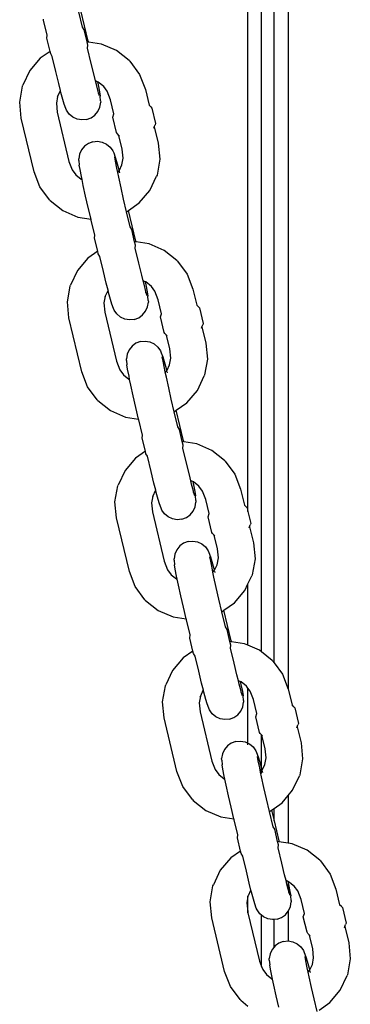
# Model space of a CAD drawing. Units: inches. Extents: x 53 to 640, y -151 to 128.
# Drawn here: x 65 to 68, y 52 to 61 of the extents above; entities that cross this region are included whole.
import ezdxf

# ---------------------------------------------------------------- set-up
doc = ezdxf.new("R2010")
doc.units = ezdxf.units.IN
doc.header["$MEASUREMENT"] = 0
doc.layers.add('Edges', color=7, linetype='Continuous')

# ---------------------------------------------------------------- blocks, each defined once
blk = doc.blocks.new('Crane Truck pl')
at = {"layer": 'Edges'}
for p, q in [((-129.2834, -20.2908), (-129.2834, -4.1014)), ((-129.1443, -4.1014), (-129.1447, -20.5484)), ((-129.4038, -20.1865), (-129.4038, -4.6935)), ((-129.5364, -18.8191), (-129.5364, -5.2057)), ((-131.1451, -14.0998), (-131.1801, -13.9525)), ((-131.0899, -14.2373), (-131.161, -13.9384)), ((-131.5245, -14.0322), (-131.5264, -14.0239)), ((-131.4895, -14.1795), (-131.5245, -14.0322)), ((-131.4915, -14.2091), (-131.4895, -14.1795)), ((-131.1299, -14.1254), (-131.1451, -14.0998)), ((-131.1018, -14.2434), (-131.1299, -14.1254)), ((-131.4612, -14.3366), (-131.4915, -14.2091)), ((-131.0879, -14.2455), (-131.1018, -14.2434)), ((-131.0937, -14.2775), (-131.1018, -14.2434)), ((-131.0959, -14.3066), (-131.0937, -14.2775)), ((-131.0899, -14.2373), (-131.0879, -14.2455)), ((-130.9598, -14.2654), (-131.0879, -14.2455)), ((-130.8142, -14.3287), (-130.9598, -14.2654)), ((-131.4612, -14.3366), (-131.5572, -14.4037)), ((-131.4553, -14.3612), (-131.4612, -14.3366)), ((-131.4402, -14.3863), (-131.4553, -14.3612)), ((-131.0608, -14.4539), (-131.0959, -14.3066)), ((-130.6908, -14.4265), (-130.8142, -14.3287)), ((-131.5572, -14.4037), (-131.659, -14.5242)), ((-131.4052, -14.5336), (-131.4402, -14.3863)), ((-131.0331, -14.5684), (-131.0608, -14.4539)), ((-130.6848, -14.4336), (-130.6908, -14.4265)), ((-130.6848, -14.4336), (-130.591, -14.5606)), ((-131.659, -14.5242), (-131.7255, -14.666)), ((-131.3775, -14.6482), (-131.4052, -14.5336)), ((-131.019, -14.6247), (-131.0331, -14.5684)), ((-130.591, -14.5606), (-130.5345, -14.707)), ((-131.7298, -14.6755), (-131.7255, -14.666)), ((-131.3603, -14.7169), (-131.3775, -14.6482)), ((-131.0006, -14.6327), (-131.019, -14.6247)), ((-131.0107, -14.658), (-131.019, -14.6247)), ((-130.9925, -14.727), (-131.0107, -14.658)), ((-131.0006, -14.6327), (-130.9943, -14.6628)), ((-130.9938, -14.6357), (-131.0006, -14.6327)), ((-130.9943, -14.6628), (-130.9809, -14.7304)), ((-130.9397, -14.6786), (-130.9938, -14.6357)), ((-131.7565, -14.8304), (-131.7298, -14.6755)), ((-131.3641, -14.7214), (-131.389, -14.7746)), ((-131.3603, -14.7169), (-131.3641, -14.7214)), ((-131.3551, -14.7377), (-131.3603, -14.7169)), ((-131.3369, -14.8067), (-131.3551, -14.7377)), ((-130.9917, -14.7397), (-130.9925, -14.727)), ((-130.9917, -14.7397), (-130.9918, -14.7384)), ((-130.9897, -14.7426), (-130.9917, -14.7397)), ((-130.9798, -14.7707), (-130.9897, -14.7426)), ((-130.9809, -14.7304), (-130.9738, -14.7725)), ((-130.9058, -14.7253), (-130.9397, -14.6786)), ((-130.8737, -14.8086), (-130.9058, -14.7253)), ((-130.5345, -14.707), (-130.4978, -14.8613)), ((-131.7411, -14.9863), (-131.7565, -14.8304)), ((-131.389, -14.7746), (-131.4003, -14.8397)), ((-131.4003, -14.8397), (-131.3915, -14.9284)), ((-131.389, -14.7746), (-131.3933, -14.7836)), ((-131.3242, -14.8505), (-131.3369, -14.8067)), ((-131.3086, -14.8924), (-131.3242, -14.8505)), ((-130.9764, -14.8785), (-130.9689, -14.8326)), ((-130.9693, -14.8174), (-130.9738, -14.7725)), ((-130.9693, -14.8174), (-130.9689, -14.8326)), ((-130.8413, -14.9449), (-130.8737, -14.8086)), ((-130.4797, -14.878), (-130.4978, -14.8613)), ((-130.4978, -14.8613), (-130.4969, -14.8652)), ((-131.3915, -14.9284), (-131.2774, -15.408)), ((-131.3015, -14.9096), (-131.3086, -14.8924)), ((-131.2746, -14.9475), (-131.3015, -14.9096)), ((-131.239, -14.9771), (-131.2746, -14.9475)), ((-131.0622, -14.9836), (-131.0247, -14.9566)), ((-131.0247, -14.9566), (-130.9954, -14.9208)), ((-130.9954, -14.9208), (-130.9764, -14.8785)), ((-130.8513, -14.9761), (-130.8413, -14.9449)), ((-130.4797, -14.878), (-130.4716, -14.8882)), ((-130.4716, -14.8882), (-130.4355, -15.0404)), ((-131.6166, -15.5096), (-131.7411, -14.9863)), ((-131.1969, -14.9965), (-131.239, -14.9771)), ((-131.1514, -15.0042), (-131.1969, -14.9965)), ((-131.1054, -14.9998), (-131.1514, -15.0042)), ((-131.1054, -14.9998), (-131.0622, -14.9836)), ((-130.8151, -15.1283), (-130.8513, -14.9761)), ((-130.4475, -15.0726), (-130.4403, -15.0536)), ((-130.4355, -15.0404), (-130.4403, -15.0536)), ((-130.8071, -15.1385), (-130.8151, -15.1283)), ((-130.7913, -15.1548), (-130.8071, -15.1385)), ((-130.452, -15.0846), (-130.4475, -15.0726)), ((-130.4475, -15.0726), (-130.41, -15.2303)), ((-131.0889, -15.233), (-131.1264, -15.26)), ((-131.0457, -15.2167), (-131.0889, -15.233)), ((-131.0457, -15.2167), (-130.9998, -15.2123)), ((-130.9998, -15.2123), (-130.9542, -15.2201)), ((-130.9542, -15.2201), (-130.9122, -15.2394)), ((-130.9122, -15.2394), (-130.8765, -15.2691)), ((-130.7596, -15.2881), (-130.7913, -15.1548)), ((-130.7847, -15.1616), (-130.7913, -15.1548)), ((-130.41, -15.2303), (-130.3946, -15.3862)), ((-131.1747, -15.3381), (-131.1822, -15.384)), ((-131.1557, -15.2958), (-131.1747, -15.3381)), ((-131.1264, -15.26), (-131.1557, -15.2958)), ((-130.8765, -15.2691), (-130.8496, -15.307)), ((-130.8496, -15.307), (-130.8425, -15.3241)), ((-130.8425, -15.3241), (-130.8269, -15.3661)), ((-130.7508, -15.3768), (-130.7596, -15.2881)), ((-131.2774, -15.408), (-131.2453, -15.4913)), ((-131.1818, -15.3992), (-131.1822, -15.384)), ((-131.1818, -15.3992), (-131.1773, -15.4441)), ((-130.8258, -15.4065), (-130.833, -15.3644)), ((-130.8269, -15.3661), (-130.8142, -15.4099)), ((-130.8125, -15.4741), (-130.8258, -15.4065)), ((-130.8142, -15.4099), (-130.796, -15.4789)), ((-130.7622, -15.4425), (-130.7508, -15.3768)), ((-130.3946, -15.3862), (-130.4213, -15.5411)), ((-131.5601, -15.656), (-131.6166, -15.5096)), ((-131.2453, -15.4913), (-131.2098, -15.5393)), ((-131.1702, -15.4862), (-131.1773, -15.4441)), ((-131.1568, -15.5538), (-131.1702, -15.4862)), ((-130.8038, -15.515), (-130.8125, -15.4741)), ((-130.8038, -15.515), (-130.7908, -15.4997)), ((-130.7937, -15.5625), (-130.8038, -15.515)), ((-130.796, -15.4789), (-130.7908, -15.4997)), ((-130.7908, -15.4997), (-130.787, -15.4952)), ((-130.7908, -15.4997), (-130.7902, -15.5023)), ((-130.7891, -15.5067), (-130.7858, -15.5197)), ((-130.787, -15.4952), (-130.7622, -15.4425)), ((-131.2098, -15.5393), (-131.1573, -15.5809)), ((-131.2098, -15.5393), (-131.2055, -15.5452)), ((-131.1573, -15.5809), (-131.1505, -15.5839)), ((-131.1505, -15.5839), (-131.1568, -15.5538)), ((-131.1381, -15.6423), (-131.1505, -15.5839)), ((-130.7709, -15.6658), (-130.7937, -15.5625)), ((-130.4921, -15.6923), (-130.4257, -15.5506)), ((-130.4213, -15.5411), (-130.4257, -15.5506)), ((-131.4663, -15.783), (-131.5601, -15.656)), ((-131.1153, -15.7456), (-131.1381, -15.6423)), ((-130.7456, -15.777), (-130.7709, -15.6658)), ((-130.5939, -15.8129), (-130.4921, -15.6923)), ((-131.4663, -15.783), (-131.4604, -15.7901)), ((-131.4604, -15.7901), (-131.3369, -15.8879)), ((-131.09, -15.8567), (-131.1153, -15.7456)), ((-130.717, -15.899), (-130.7456, -15.777)), ((-130.6977, -15.8855), (-130.5939, -15.8129)), ((-131.3369, -15.8879), (-131.1913, -15.9512)), ((-131.0632, -15.971), (-131.09, -15.8567)), ((-130.717, -15.899), (-130.6977, -15.8855)), ((-130.6818, -16.0469), (-130.717, -15.899)), ((-130.6266, -16.1844), (-130.6977, -15.8855)), ((-131.1913, -15.9512), (-131.0632, -15.971)), ((-131.0612, -15.9793), (-131.0632, -15.971)), ((-131.0262, -16.1266), (-131.0612, -15.9793)), ((-130.6667, -16.0725), (-130.6818, -16.0469)), ((-130.6386, -16.1905), (-130.6667, -16.0725)), ((-131.0283, -16.1562), (-131.0262, -16.1266)), ((-130.9979, -16.2837), (-131.0283, -16.1562)), ((-130.6247, -16.1927), (-130.6386, -16.1905)), ((-130.6305, -16.2247), (-130.6386, -16.1905)), ((-130.6266, -16.1844), (-130.6247, -16.1927)), ((-130.4965, -16.2125), (-130.6247, -16.1927)), ((-130.9979, -16.2837), (-131.0939, -16.3508)), ((-130.9921, -16.3084), (-130.9979, -16.2837)), ((-130.6326, -16.2538), (-130.6305, -16.2247)), ((-130.5976, -16.401), (-130.6326, -16.2538)), ((-130.351, -16.2758), (-130.4965, -16.2125)), ((-130.2275, -16.3736), (-130.351, -16.2758)), ((-131.0939, -16.3508), (-131.1958, -16.4714)), ((-130.9769, -16.3332), (-130.9921, -16.3084)), ((-130.9419, -16.4808), (-130.9769, -16.3332)), ((-130.2216, -16.3808), (-130.2275, -16.3736)), ((-130.2216, -16.3808), (-130.1278, -16.5077)), ((-131.1958, -16.4714), (-131.2622, -16.6132)), ((-130.9143, -16.5953), (-130.9419, -16.4808)), ((-130.5699, -16.5156), (-130.5976, -16.401)), ((-130.5558, -16.5719), (-130.5699, -16.5156)), ((-130.5374, -16.5799), (-130.5558, -16.5719)), ((-130.5475, -16.6051), (-130.5558, -16.5719)), ((-130.5374, -16.5799), (-130.531, -16.6099)), ((-130.5305, -16.5828), (-130.5374, -16.5799)), ((-130.4764, -16.6257), (-130.5305, -16.5828)), ((-130.1278, -16.5077), (-130.0713, -16.6541)), ((-131.2933, -16.7775), (-131.2665, -16.6227)), ((-131.2665, -16.6227), (-131.2622, -16.6132)), ((-130.9009, -16.6686), (-130.9258, -16.7217)), ((-130.8971, -16.664), (-130.9143, -16.5953)), ((-130.8971, -16.664), (-130.9009, -16.6686)), ((-130.8919, -16.6848), (-130.8971, -16.664)), ((-130.8737, -16.7538), (-130.8919, -16.6848)), ((-130.5293, -16.6741), (-130.5475, -16.6051)), ((-130.531, -16.6099), (-130.5176, -16.6775)), ((-130.5285, -16.6869), (-130.5293, -16.6741)), ((-130.5285, -16.6869), (-130.5285, -16.6855)), ((-130.5176, -16.6775), (-130.5105, -16.7196)), ((-130.4426, -16.6724), (-130.4764, -16.6257)), ((-130.4104, -16.7557), (-130.4426, -16.6724)), ((-130.0713, -16.6541), (-130.0345, -16.8084)), ((-131.2779, -16.9335), (-131.2933, -16.7775)), ((-130.9258, -16.7217), (-130.937, -16.7869)), ((-130.9258, -16.7217), (-130.93, -16.7307)), ((-130.8609, -16.7976), (-130.8737, -16.7538)), ((-130.5264, -16.6898), (-130.5285, -16.6869)), ((-130.5165, -16.7179), (-130.5264, -16.6898)), ((-130.5131, -16.8256), (-130.5056, -16.7797)), ((-130.506, -16.7645), (-130.5105, -16.7196)), ((-130.506, -16.7645), (-130.5056, -16.7797)), ((-130.378, -16.8921), (-130.4104, -16.7557)), ((-130.937, -16.7869), (-130.9283, -16.8756)), ((-130.9283, -16.8756), (-130.8142, -17.3552)), ((-130.8453, -16.8396), (-130.8609, -16.7976)), ((-130.8383, -16.8567), (-130.8453, -16.8396)), ((-130.8114, -16.8946), (-130.8383, -16.8567)), ((-130.5615, -16.9038), (-130.5322, -16.8679)), ((-130.5322, -16.8679), (-130.5131, -16.8256)), ((-130.0164, -16.8251), (-130.0345, -16.8084)), ((-130.0345, -16.8084), (-130.0336, -16.8123)), ((-130.0164, -16.8251), (-130.0084, -16.8354)), ((-130.0084, -16.8354), (-129.9722, -16.9875)), ((-131.1534, -17.4567), (-131.2779, -16.9335)), ((-130.7757, -16.9243), (-130.8114, -16.8946)), ((-130.7337, -16.9436), (-130.7757, -16.9243)), ((-130.6881, -16.9514), (-130.7337, -16.9436)), ((-130.6422, -16.947), (-130.6881, -16.9514)), ((-130.6422, -16.947), (-130.599, -16.9307)), ((-130.599, -16.9307), (-130.5615, -16.9038)), ((-130.3881, -16.9233), (-130.378, -16.8921)), ((-130.3519, -17.0754), (-130.3881, -16.9233)), ((-129.9888, -17.0317), (-129.9843, -17.0198)), ((-129.9843, -17.0198), (-129.9771, -17.0007)), ((-129.9843, -17.0198), (-129.9468, -17.1774)), ((-129.9722, -16.9875), (-129.9771, -17.0007)), ((-130.5824, -17.1639), (-130.6256, -17.1801)), ((-130.5824, -17.1639), (-130.5365, -17.1595)), ((-130.5365, -17.1595), (-130.491, -17.1672)), ((-130.3438, -17.0856), (-130.3519, -17.0754)), ((-130.3281, -17.1019), (-130.3438, -17.0856)), ((-130.2963, -17.2353), (-130.3281, -17.1019)), ((-130.3214, -17.1088), (-130.3281, -17.1019)), ((-130.6924, -17.243), (-130.7115, -17.2853)), ((-130.6632, -17.2071), (-130.6924, -17.243)), ((-130.6256, -17.1801), (-130.6632, -17.2071)), ((-130.491, -17.1672), (-130.4489, -17.1866)), ((-130.4489, -17.1866), (-130.4132, -17.2162)), ((-130.4132, -17.2162), (-130.3863, -17.2541)), ((-130.3863, -17.2541), (-130.3793, -17.2713)), ((-130.2876, -17.324), (-130.2963, -17.2353)), ((-129.9468, -17.1774), (-129.9313, -17.3333)), ((-130.8142, -17.3552), (-130.782, -17.4385)), ((-130.7115, -17.2853), (-130.719, -17.3311)), ((-130.7186, -17.3464), (-130.719, -17.3311)), ((-130.7186, -17.3464), (-130.7141, -17.3912)), ((-130.3793, -17.2713), (-130.3637, -17.3133)), ((-130.3626, -17.3536), (-130.3697, -17.3115)), ((-130.3637, -17.3133), (-130.351, -17.357)), ((-130.3492, -17.4212), (-130.3626, -17.3536)), ((-130.351, -17.357), (-130.3328, -17.426)), ((-130.2989, -17.3897), (-130.2876, -17.324)), ((-129.9313, -17.3333), (-129.9581, -17.4882)), ((-130.782, -17.4385), (-130.7466, -17.4864)), ((-130.707, -17.4333), (-130.7141, -17.3912)), ((-130.6936, -17.5009), (-130.707, -17.4333)), ((-130.3405, -17.4622), (-130.3492, -17.4212)), ((-130.3405, -17.4622), (-130.3276, -17.4468)), ((-130.3328, -17.426), (-130.3276, -17.4468)), ((-130.3276, -17.4468), (-130.3237, -17.4423)), ((-130.3276, -17.4468), (-130.3269, -17.4494)), ((-130.3258, -17.4538), (-130.3225, -17.4668)), ((-130.3237, -17.4423), (-130.2989, -17.3897)), ((-131.0968, -17.6032), (-131.1534, -17.4567)), ((-130.7466, -17.4864), (-130.6941, -17.528)), ((-130.7466, -17.4864), (-130.7422, -17.4923)), ((-130.6941, -17.528), (-130.6872, -17.531)), ((-130.6872, -17.531), (-130.6936, -17.5009)), ((-130.6749, -17.5894), (-130.6872, -17.531)), ((-130.3305, -17.5097), (-130.3405, -17.4622)), ((-130.3077, -17.613), (-130.3305, -17.5097)), ((-130.0288, -17.6395), (-129.9624, -17.4977)), ((-129.9581, -17.4882), (-129.9624, -17.4977)), ((-131.003, -17.7301), (-131.0968, -17.6032)), ((-130.6521, -17.6927), (-130.6749, -17.5894)), ((-130.2824, -17.7241), (-130.3077, -17.613)), ((-130.1307, -17.76), (-130.0288, -17.6395)), ((-131.003, -17.7301), (-130.9971, -17.7373)), ((-130.9971, -17.7373), (-130.8737, -17.8351)), ((-130.6267, -17.8038), (-130.6521, -17.6927)), ((-130.2536, -17.8467), (-130.2824, -17.7241)), ((-130.8737, -17.8351), (-130.7281, -17.8983)), ((-130.5999, -17.9182), (-130.6267, -17.8038)), ((-130.2536, -17.8467), (-130.2345, -17.8326)), ((-130.2345, -17.8326), (-130.1307, -17.76)), ((-130.1634, -18.1315), (-130.2345, -17.8326)), ((-130.7281, -17.8983), (-130.5999, -17.9182)), ((-130.598, -17.9265), (-130.5999, -17.9182)), ((-130.5629, -18.0737), (-130.598, -17.9265)), ((-130.2186, -17.994), (-130.2536, -17.8467)), ((-130.2034, -18.0197), (-130.2186, -17.994)), ((-130.1753, -18.1377), (-130.2034, -18.0197)), ((-130.565, -18.1034), (-130.5629, -18.0737)), ((-130.5347, -18.2308), (-130.565, -18.1034)), ((-130.1614, -18.1398), (-130.1753, -18.1377)), ((-130.1672, -18.1718), (-130.1753, -18.1377)), ((-130.1693, -18.2009), (-130.1672, -18.1718)), ((-130.1343, -18.3482), (-130.1693, -18.2009)), ((-130.1634, -18.1315), (-130.1614, -18.1398)), ((-130.0333, -18.1597), (-130.1614, -18.1398)), ((-129.8877, -18.2229), (-130.0333, -18.1597)), ((-130.6307, -18.298), (-130.7325, -18.4185)), ((-130.5347, -18.2308), (-130.6307, -18.298)), ((-130.5288, -18.2555), (-130.5347, -18.2308)), ((-130.5137, -18.2806), (-130.5288, -18.2555)), ((-130.4787, -18.4279), (-130.5137, -18.2806)), ((-129.7643, -18.3207), (-129.8877, -18.2229)), ((-130.1066, -18.4627), (-130.1343, -18.3482)), ((-129.7583, -18.3279), (-129.7643, -18.3207)), ((-129.7583, -18.3279), (-129.6645, -18.4548)), ((-130.7325, -18.4185), (-130.799, -18.5603)), ((-130.451, -18.5424), (-130.4787, -18.4279)), ((-130.0925, -18.519), (-130.1066, -18.4627)), ((-129.6645, -18.4548), (-129.608, -18.6012)), ((-130.83, -18.7246), (-130.8033, -18.5698)), ((-130.8033, -18.5698), (-130.799, -18.5603)), ((-130.4338, -18.6112), (-130.451, -18.5424)), ((-130.0741, -18.527), (-130.0925, -18.519)), ((-130.0842, -18.5523), (-130.0925, -18.519)), ((-130.066, -18.6212), (-130.0842, -18.5523)), ((-130.0741, -18.527), (-130.0678, -18.5571)), ((-130.0673, -18.53), (-130.0741, -18.527)), ((-130.0678, -18.5571), (-130.0544, -18.6246)), ((-130.0132, -18.5728), (-130.0673, -18.53)), ((-129.9793, -18.6195), (-130.0132, -18.5728)), ((-129.608, -18.6012), (-129.5713, -18.7556)), ((-130.4625, -18.6689), (-130.4738, -18.734)), ((-130.4625, -18.6689), (-130.4667, -18.6778)), ((-130.4376, -18.6157), (-130.4625, -18.6689)), ((-130.4338, -18.6112), (-130.4376, -18.6157)), ((-130.4286, -18.632), (-130.4338, -18.6112)), ((-130.4104, -18.701), (-130.4286, -18.632)), ((-130.0652, -18.634), (-130.066, -18.6212)), ((-130.0652, -18.634), (-130.0653, -18.6327)), ((-130.0632, -18.6369), (-130.0652, -18.634)), ((-130.0533, -18.665), (-130.0632, -18.6369)), ((-130.0544, -18.6246), (-130.0473, -18.6668)), ((-130.0428, -18.7116), (-130.0473, -18.6668)), ((-129.9472, -18.7028), (-129.9793, -18.6195)), ((-130.8146, -18.8806), (-130.83, -18.7246)), ((-130.4738, -18.734), (-130.465, -18.8227)), ((-130.3977, -18.7447), (-130.4104, -18.701)), ((-130.3821, -18.7867), (-130.3977, -18.7447)), ((-130.375, -18.8039), (-130.3821, -18.7867)), ((-130.0689, -18.815), (-130.0499, -18.7727)), ((-130.0499, -18.7727), (-130.0424, -18.7268)), ((-130.0428, -18.7116), (-130.0424, -18.7268)), ((-129.9147, -18.8392), (-129.9472, -18.7028)), ((-129.5532, -18.7722), (-129.5713, -18.7556)), ((-129.5713, -18.7556), (-129.5704, -18.7595)), ((-129.5532, -18.7722), (-129.5451, -18.7825)), ((-129.5451, -18.7825), (-129.5364, -18.8191)), ((-130.6901, -19.4039), (-130.8146, -18.8806)), ((-130.465, -18.8227), (-130.3509, -19.3023)), ((-130.3481, -18.8418), (-130.375, -18.8039)), ((-130.3124, -18.8714), (-130.3481, -18.8418)), ((-130.2704, -18.8908), (-130.3124, -18.8714)), ((-130.2249, -18.8985), (-130.2704, -18.8908)), ((-130.1789, -18.8941), (-130.1357, -18.8779)), ((-130.1357, -18.8779), (-130.0982, -18.8509)), ((-130.0982, -18.8509), (-130.0689, -18.815)), ((-129.9248, -18.8704), (-129.9147, -18.8392)), ((-129.8886, -19.0225), (-129.9248, -18.8704)), ((-129.5364, -18.8191), (-129.5089, -18.9346)), ((-130.1789, -18.8941), (-130.2249, -18.8985)), ((-129.5255, -18.9789), (-129.521, -18.9669)), ((-129.521, -18.9669), (-129.5138, -18.9479)), ((-129.521, -18.9669), (-129.4835, -19.1245)), ((-129.5089, -18.9346), (-129.5138, -18.9479)), ((-129.8806, -19.0328), (-129.8886, -19.0225)), ((-129.8648, -19.049), (-129.8806, -19.0328)), ((-129.8331, -19.1824), (-129.8648, -19.049)), ((-129.8582, -19.0559), (-129.8648, -19.049)), ((-130.1999, -19.1542), (-130.2292, -19.1901)), ((-130.1624, -19.1273), (-130.1999, -19.1542)), ((-130.1192, -19.111), (-130.1624, -19.1273)), ((-130.1192, -19.111), (-130.0732, -19.1066)), ((-130.0732, -19.1066), (-130.0277, -19.1144)), ((-130.0277, -19.1144), (-129.9857, -19.1337)), ((-129.9857, -19.1337), (-129.95, -19.1634)), ((-129.95, -19.1634), (-129.9231, -19.2013)), ((-129.4835, -19.1245), (-129.4681, -19.2805)), ((-130.2482, -19.2324), (-130.2557, -19.2783)), ((-130.2292, -19.1901), (-130.2482, -19.2324)), ((-129.9231, -19.2013), (-129.916, -19.2184)), ((-129.916, -19.2184), (-129.9004, -19.2604)), ((-129.8993, -19.3008), (-129.9065, -19.2586)), ((-129.9004, -19.2604), (-129.8877, -19.3041)), ((-129.8357, -19.3368), (-129.8243, -19.2711)), ((-129.8243, -19.2711), (-129.8331, -19.1824)), ((-130.3509, -19.3023), (-130.3188, -19.3856)), ((-130.2553, -19.2935), (-130.2557, -19.2783)), ((-130.2553, -19.2935), (-130.2508, -19.3384)), ((-130.2437, -19.3805), (-130.2508, -19.3384)), ((-129.886, -19.3683), (-129.8993, -19.3008)), ((-129.8877, -19.3041), (-129.8695, -19.3731)), ((-129.8773, -19.4093), (-129.886, -19.3683)), ((-129.8605, -19.3894), (-129.8357, -19.3368)), ((-129.4681, -19.2805), (-129.4948, -19.4353)), ((-130.6336, -19.5503), (-130.6901, -19.4039)), ((-130.3188, -19.3856), (-130.2833, -19.4336)), ((-130.2833, -19.4336), (-130.2308, -19.4752)), ((-130.2833, -19.4336), (-130.279, -19.4394)), ((-130.2303, -19.4481), (-130.2437, -19.3805)), ((-130.224, -19.4781), (-130.2303, -19.4481)), ((-129.8773, -19.4093), (-129.8643, -19.3939)), ((-129.8672, -19.4568), (-129.8773, -19.4093)), ((-129.8695, -19.3731), (-129.8643, -19.3939)), ((-129.8444, -19.5601), (-129.8672, -19.4568)), ((-129.8643, -19.3939), (-129.8605, -19.3894)), ((-129.8643, -19.3939), (-129.8637, -19.3965)), ((-129.8626, -19.4009), (-129.8593, -19.414)), ((-129.5364, -19.5244), (-129.4991, -19.4448)), ((-129.4948, -19.4353), (-129.4991, -19.4448)), ((-130.5398, -19.6772), (-130.6336, -19.5503)), ((-130.2308, -19.4752), (-130.224, -19.4781)), ((-130.2116, -19.5365), (-130.224, -19.4781)), ((-130.1888, -19.6398), (-130.2116, -19.5365)), ((-129.8191, -19.6712), (-129.8444, -19.5601)), ((-129.5656, -19.5866), (-129.5364, -19.5244)), ((-129.5364, -20.1214), (-129.5364, -19.5244)), ((-130.1635, -19.751), (-130.1888, -19.6398)), ((-129.6674, -19.7072), (-129.5656, -19.5866)), ((-130.5398, -19.6772), (-130.5338, -19.6844)), ((-130.5338, -19.6844), (-130.4104, -19.7822)), ((-130.1367, -19.8653), (-130.1635, -19.751)), ((-129.7903, -19.7939), (-129.8191, -19.6712)), ((-129.7712, -19.7798), (-129.6674, -19.7072)), ((-130.4104, -19.7822), (-130.2648, -19.8455)), ((-130.2648, -19.8455), (-130.1367, -19.8653)), ((-129.7903, -19.7939), (-129.7712, -19.7798)), ((-129.7553, -19.9412), (-129.7903, -19.7939)), ((-129.7001, -20.0787), (-129.7712, -19.7798)), ((-130.1347, -19.8736), (-130.1367, -19.8653)), ((-130.0997, -20.0209), (-130.1347, -19.8736)), ((-129.7401, -19.9668), (-129.7553, -19.9412)), ((-130.1018, -20.0505), (-130.0997, -20.0209)), ((-129.7121, -20.0848), (-129.7401, -19.9668)), ((-130.0714, -20.178), (-130.1018, -20.0505)), ((-129.6982, -20.087), (-129.7121, -20.0848)), ((-129.704, -20.1189), (-129.7121, -20.0848)), ((-129.7061, -20.148), (-129.704, -20.1189)), ((-129.7001, -20.0787), (-129.6982, -20.087)), ((-129.57, -20.1068), (-129.6982, -20.087)), ((-129.5364, -20.1214), (-129.57, -20.1068)), ((-129.4244, -20.1701), (-129.5364, -20.1214)), ((-130.0714, -20.178), (-130.1674, -20.2451)), ((-130.0656, -20.2026), (-130.0714, -20.178)), ((-130.0504, -20.2274), (-130.0656, -20.2026)), ((-130.0154, -20.375), (-130.0504, -20.2274)), ((-129.671, -20.2953), (-129.7061, -20.148)), ((-129.4038, -20.1865), (-129.4244, -20.1701)), ((-129.301, -20.2679), (-129.4038, -20.1865)), ((-130.1674, -20.2451), (-130.2693, -20.3656)), ((-129.6434, -20.4098), (-129.671, -20.2953)), ((-129.2951, -20.275), (-129.301, -20.2679)), ((-129.2951, -20.275), (-129.2834, -20.2908)), ((-129.2834, -20.2908), (-129.2013, -20.402)), ((-130.2693, -20.3656), (-130.3357, -20.5074)), ((-129.9878, -20.4896), (-130.0154, -20.375)), ((-129.6293, -20.4661), (-129.6434, -20.4098)), ((-129.2013, -20.402), (-129.1447, -20.5484)), ((-130.3668, -20.6718), (-130.34, -20.5169)), ((-130.34, -20.5169), (-130.3357, -20.5074)), ((-129.9706, -20.5583), (-129.9878, -20.4896)), ((-129.6109, -20.4741), (-129.6293, -20.4661)), ((-129.621, -20.4994), (-129.6293, -20.4661)), ((-129.6028, -20.5684), (-129.621, -20.4994)), ((-129.6109, -20.4741), (-129.6045, -20.5042)), ((-129.604, -20.4771), (-129.6109, -20.4741)), ((-129.6045, -20.5042), (-129.5911, -20.5718)), ((-129.5499, -20.52), (-129.604, -20.4771)), ((-129.5364, -20.5391), (-129.5499, -20.52)), ((-129.9993, -20.616), (-130.0105, -20.6811)), ((-129.9993, -20.616), (-130.0035, -20.625)), ((-129.9744, -20.5628), (-129.9993, -20.616)), ((-129.9706, -20.5583), (-129.9744, -20.5628)), ((-129.9653, -20.5791), (-129.9706, -20.5583)), ((-129.9471, -20.6481), (-129.9653, -20.5791)), ((-129.602, -20.5811), (-129.6028, -20.5684)), ((-129.602, -20.5811), (-129.602, -20.5798)), ((-129.5999, -20.584), (-129.602, -20.5811)), ((-129.59, -20.6121), (-129.5999, -20.584)), ((-129.5911, -20.5718), (-129.584, -20.6139)), ((-129.5795, -20.6588), (-129.584, -20.6139)), ((-129.5364, -21.0744), (-129.5364, -20.5391)), ((-129.5161, -20.5667), (-129.5364, -20.5391)), ((-129.4839, -20.65), (-129.5161, -20.5667)), ((-129.1447, -20.5484), (-129.108, -20.7027)), ((-130.3514, -20.8277), (-130.3668, -20.6718)), ((-130.0105, -20.6811), (-130.0018, -20.7698)), ((-129.9344, -20.6919), (-129.9471, -20.6481)), ((-129.9188, -20.7338), (-129.9344, -20.6919)), ((-129.5866, -20.7199), (-129.5791, -20.674)), ((-129.5795, -20.6588), (-129.5791, -20.674)), ((-129.4515, -20.7863), (-129.4839, -20.65)), ((-129.0899, -20.7194), (-129.108, -20.7027)), ((-129.108, -20.7027), (-129.1071, -20.7066)), ((-130.0018, -20.7698), (-129.8877, -21.2494)), ((-129.9118, -20.751), (-129.9188, -20.7338)), ((-129.8849, -20.7889), (-129.9118, -20.751)), ((-129.8492, -20.8185), (-129.8849, -20.7889)), ((-129.6725, -20.825), (-129.635, -20.798)), ((-129.635, -20.798), (-129.6057, -20.7622)), ((-129.6057, -20.7622), (-129.5866, -20.7199)), ((-129.4616, -20.8175), (-129.4515, -20.7863)), ((-129.0899, -20.7194), (-129.0819, -20.7296)), ((-129.0819, -20.7296), (-129.0457, -20.8818)), ((-130.2269, -21.351), (-130.3514, -20.8277)), ((-129.8072, -20.8379), (-129.8492, -20.8185)), ((-129.7616, -20.8456), (-129.8072, -20.8379)), ((-129.7157, -20.8412), (-129.7616, -20.8456)), ((-129.7157, -20.8412), (-129.6725, -20.825)), ((-129.4254, -20.9697), (-129.4616, -20.8175)), ((-129.0577, -20.914), (-129.0506, -20.895)), ((-129.0457, -20.8818), (-129.0506, -20.895)), ((-129.4173, -20.9799), (-129.4254, -20.9697)), ((-129.4038, -20.9939), (-129.4173, -20.9799)), ((-129.4038, -21.3303), (-129.4038, -20.9939)), ((-129.4016, -20.9962), (-129.4038, -20.9939)), ((-129.3698, -21.1295), (-129.4016, -20.9962)), ((-129.3949, -21.003), (-129.4016, -20.9962)), ((-129.0623, -20.926), (-129.0577, -20.914)), ((-129.0577, -20.914), (-129.0202, -21.0717)), ((-129.6991, -21.0744), (-129.7366, -21.1014)), ((-129.6559, -21.0581), (-129.6991, -21.0744)), ((-129.6559, -21.0581), (-129.61, -21.0537)), ((-129.61, -21.0537), (-129.5645, -21.0615)), ((-129.5645, -21.0615), (-129.5364, -21.0744)), ((-129.5364, -21.0922), (-129.5364, -21.0744)), ((-129.5364, -21.0744), (-129.5224, -21.0808)), ((-129.5224, -21.0808), (-129.4867, -21.1105)), ((-129.0202, -21.0717), (-129.0048, -21.2276)), ((-129.785, -21.1795), (-129.7925, -21.2254)), ((-129.7659, -21.1372), (-129.785, -21.1795)), ((-129.7366, -21.1014), (-129.7659, -21.1372)), ((-129.4867, -21.1105), (-129.4598, -21.1484)), ((-129.4598, -21.1484), (-129.4528, -21.1655)), ((-129.4528, -21.1655), (-129.4372, -21.2075)), ((-129.3611, -21.2182), (-129.3698, -21.1295)), ((-129.8877, -21.2494), (-129.8555, -21.3327)), ((-129.7921, -21.2406), (-129.7925, -21.2254)), ((-129.7921, -21.2406), (-129.7876, -21.2855)), ((-129.7805, -21.3276), (-129.7876, -21.2855)), ((-129.4361, -21.2479), (-129.4432, -21.2058)), ((-129.4372, -21.2075), (-129.4245, -21.2513)), ((-129.4227, -21.3155), (-129.4361, -21.2479)), ((-129.4245, -21.2513), (-129.4063, -21.3203)), ((-129.3972, -21.3366), (-129.3724, -21.2839)), ((-129.3724, -21.2839), (-129.3611, -21.2182)), ((-129.0048, -21.2276), (-129.0316, -21.3825)), ((-130.1703, -21.4974), (-130.2269, -21.351)), ((-129.8555, -21.3327), (-129.8201, -21.3807)), ((-129.8201, -21.3807), (-129.7676, -21.4223)), ((-129.8201, -21.3807), (-129.8157, -21.3866)), ((-129.7671, -21.3952), (-129.7805, -21.3276)), ((-129.414, -21.3564), (-129.4227, -21.3155)), ((-129.414, -21.3564), (-129.4038, -21.3443)), ((-129.404, -21.4039), (-129.414, -21.3564)), ((-129.4063, -21.3203), (-129.4038, -21.3303)), ((-129.4038, -21.3443), (-129.4038, -21.3303)), ((-129.4038, -21.3303), (-129.401, -21.3411)), ((-129.4038, -21.3443), (-129.401, -21.3411)), ((-129.4038, -21.3702), (-129.4038, -21.3443)), ((-129.401, -21.3411), (-129.3972, -21.3366)), ((-129.401, -21.3411), (-129.4004, -21.3437)), ((-129.3993, -21.3481), (-129.396, -21.3611)), ((-129.0316, -21.3825), (-129.0359, -21.392)), ((-129.7676, -21.4223), (-129.7607, -21.4253)), ((-129.7607, -21.4253), (-129.7671, -21.3952)), ((-129.7484, -21.4837), (-129.7607, -21.4253)), ((-129.3812, -21.5072), (-129.404, -21.4039)), ((-129.1023, -21.5337), (-129.0359, -21.392)), ((-130.0765, -21.6244), (-130.1703, -21.4974)), ((-129.7256, -21.587), (-129.7484, -21.4837)), ((-129.3559, -21.6184), (-129.3812, -21.5072)), ((-129.1443, -21.5835), (-129.1023, -21.5337)), ((-130.0765, -21.6244), (-130.0706, -21.6315)), ((-130.0706, -21.6315), (-129.9472, -21.7293)), ((-129.7002, -21.6981), (-129.7256, -21.587)), ((-129.3271, -21.741), (-129.3559, -21.6184)), ((-129.2834, -21.7097), (-129.2042, -21.6543)), ((-129.2042, -21.6543), (-129.1443, -21.5835)), ((-129.1443, -21.5835), (-129.1443, -22.0481)), ((-129.9472, -21.7293), (-129.8016, -21.7926)), ((-129.6734, -21.8124), (-129.7002, -21.6981)), ((-129.3271, -21.741), (-129.308, -21.7269)), ((-129.2921, -21.8883), (-129.3271, -21.741)), ((-129.308, -21.7269), (-129.2834, -21.7097)), ((-129.308, -21.7269), (-129.2834, -21.8301)), ((-129.2834, -21.8301), (-129.2834, -21.7097)), ((-129.8016, -21.7926), (-129.6734, -21.8124)), ((-129.6715, -21.8207), (-129.6734, -21.8124)), ((-129.6364, -21.968), (-129.6715, -21.8207)), ((-129.2834, -21.8301), (-129.2369, -22.0258)), ((-129.2769, -21.9139), (-129.2921, -21.8883)), ((-129.2488, -22.0319), (-129.2769, -21.9139)), ((-129.6385, -21.9976), (-129.6364, -21.968)), ((-129.6082, -22.1251), (-129.6385, -21.9976)), ((-129.2349, -22.0341), (-129.2488, -22.0319)), ((-129.2407, -22.0661), (-129.2488, -22.0319)), ((-129.2369, -22.0258), (-129.2349, -22.0341)), ((-129.1443, -22.0481), (-129.2349, -22.0341)), ((-129.1068, -22.0539), (-129.1443, -22.0481)), ((-128.9612, -22.1172), (-129.1068, -22.0539)), ((-129.6082, -22.1251), (-129.7042, -22.1922)), ((-129.6023, -22.1498), (-129.6082, -22.1251)), ((-129.5871, -22.1746), (-129.6023, -22.1498)), ((-129.2428, -22.0952), (-129.2407, -22.0661)), ((-129.2078, -22.2424), (-129.2428, -22.0952)), ((-128.8378, -22.215), (-128.9612, -22.1172)), ((-129.7042, -22.1922), (-129.806, -22.3128)), ((-129.5522, -22.3222), (-129.5871, -22.1746)), ((-129.1801, -22.357), (-129.2078, -22.2424)), ((-128.8318, -22.2222), (-128.8378, -22.215)), ((-128.8318, -22.2222), (-128.738, -22.3491)), ((-129.806, -22.3128), (-129.8725, -22.4546)), ((-129.5245, -22.4367), (-129.5522, -22.3222)), ((-129.5073, -22.5054), (-129.5245, -22.4367)), ((-129.166, -22.4133), (-129.1801, -22.357)), ((-129.1577, -22.4465), (-129.166, -22.4133)), ((-129.1476, -22.4213), (-129.166, -22.4133)), ((-129.1476, -22.4213), (-129.1443, -22.4368)), ((-129.1443, -22.4227), (-129.1476, -22.4213)), ((-129.1443, -22.4227), (-129.1443, -22.4368)), ((-129.1408, -22.4242), (-129.1443, -22.4227)), ((-129.1443, -22.4368), (-129.1443, -22.4762)), ((-129.1443, -22.4368), (-129.1413, -22.4513)), ((-129.0867, -22.4671), (-129.1408, -22.4242)), ((-128.738, -22.3491), (-128.6815, -22.4955)), ((-129.9035, -22.6189), (-129.8768, -22.4641)), ((-129.8768, -22.4641), (-129.8725, -22.4546)), ((-129.5111, -22.51), (-129.536, -22.5631)), ((-129.5073, -22.5054), (-129.5111, -22.51)), ((-129.5021, -22.5262), (-129.5073, -22.5054)), ((-129.4839, -22.5952), (-129.5021, -22.5262)), ((-129.1443, -22.4972), (-129.1577, -22.4465)), ((-129.1443, -22.4799), (-129.1443, -22.4972)), ((-129.1395, -22.5155), (-129.1443, -22.4972)), ((-129.1413, -22.4513), (-129.1279, -22.5189)), ((-129.1387, -22.5283), (-129.1395, -22.5155)), ((-129.1387, -22.5283), (-129.1388, -22.5269)), ((-129.1366, -22.5312), (-129.1387, -22.5283)), ((-129.1268, -22.5593), (-129.1366, -22.5312)), ((-129.1279, -22.5189), (-129.1208, -22.561)), ((-129.0528, -22.5138), (-129.0867, -22.4671)), ((-129.0207, -22.5971), (-129.0528, -22.5138)), ((-128.6815, -22.4955), (-128.6448, -22.6498)), ((-129.8881, -22.7749), (-129.9035, -22.6189)), ((-129.5364, -22.5655), (-129.5473, -22.6283)), ((-129.5473, -22.6283), (-129.5385, -22.717)), ((-129.5364, -22.5655), (-129.5402, -22.5721)), ((-129.536, -22.5631), (-129.5364, -22.5655)), ((-129.5364, -22.7257), (-129.5364, -22.5655)), ((-129.4712, -22.639), (-129.4839, -22.5952)), ((-129.1234, -22.667), (-129.1159, -22.6211)), ((-129.1163, -22.6059), (-129.1208, -22.561)), ((-129.1163, -22.6059), (-129.1159, -22.6211)), ((-128.9882, -22.7335), (-129.0207, -22.5971)), ((-129.5385, -22.717), (-129.5364, -22.7257)), ((-129.5364, -22.7257), (-129.4244, -23.1966)), ((-129.4556, -22.681), (-129.4712, -22.639)), ((-129.4485, -22.6981), (-129.4556, -22.681)), ((-129.4216, -22.736), (-129.4485, -22.6981)), ((-129.1717, -22.7452), (-129.1443, -22.7117)), ((-129.1443, -22.7117), (-129.1424, -22.7093)), ((-129.1443, -22.7117), (-129.1443, -23.0013)), ((-129.1424, -22.7093), (-129.1234, -22.667)), ((-128.6267, -22.6665), (-128.6448, -22.6498)), ((-128.6448, -22.6498), (-128.6439, -22.6537)), ((-128.6267, -22.6665), (-128.6186, -22.6768)), ((-128.6186, -22.6768), (-128.5824, -22.8289)), ((-129.7636, -23.2981), (-129.8881, -22.7749)), ((-129.4038, -22.7509), (-129.4216, -22.736)), ((-129.4038, -23.2501), (-129.4038, -22.7509)), ((-129.3859, -22.7657), (-129.4038, -22.7509)), ((-129.3439, -22.785), (-129.3859, -22.7657)), ((-129.2984, -22.7928), (-129.3439, -22.785)), ((-129.2834, -22.7913), (-129.2984, -22.7928)), ((-129.2524, -22.7884), (-129.2834, -22.7913)), ((-129.2834, -23.0608), (-129.2834, -22.7913)), ((-129.2524, -22.7884), (-129.2092, -22.7721)), ((-129.2092, -22.7721), (-129.1717, -22.7452)), ((-128.9983, -22.7647), (-128.9882, -22.7335)), ((-128.9621, -22.9168), (-128.9983, -22.7647)), ((-128.9541, -22.927), (-128.9621, -22.9168)), ((-128.599, -22.8731), (-128.5945, -22.8612)), ((-128.5945, -22.8612), (-128.5873, -22.8421)), ((-128.5945, -22.8612), (-128.557, -23.0188)), ((-128.5824, -22.8289), (-128.5873, -22.8421)), ((-129.1927, -23.0053), (-129.2359, -23.0215)), ((-129.1927, -23.0053), (-129.1467, -23.0009)), ((-129.1467, -23.0009), (-129.1443, -23.0013)), ((-129.1443, -23.0013), (-129.1012, -23.0086)), ((-129.1012, -23.0086), (-129.0592, -23.028)), ((-128.9383, -22.9433), (-128.9541, -22.927)), ((-128.9066, -23.0767), (-128.9383, -22.9433)), ((-128.9317, -22.9502), (-128.9383, -22.9433)), ((-129.3027, -23.0844), (-129.3217, -23.1267)), ((-129.2834, -23.0608), (-129.3027, -23.0844)), ((-129.2734, -23.0485), (-129.2834, -23.0608)), ((-129.2359, -23.0215), (-129.2734, -23.0485)), ((-129.0592, -23.028), (-129.0235, -23.0576)), ((-129.0235, -23.0576), (-128.9966, -23.0955)), ((-128.9966, -23.0955), (-128.9895, -23.1127)), ((-128.8978, -23.1654), (-128.9066, -23.0767)), ((-128.557, -23.0188), (-128.5416, -23.1747)), ((-129.4244, -23.1966), (-129.4038, -23.2501)), ((-129.3217, -23.1267), (-129.3292, -23.1726)), ((-129.3288, -23.1878), (-129.3292, -23.1726)), ((-129.3288, -23.1878), (-129.3243, -23.2326)), ((-128.9895, -23.1127), (-128.9739, -23.1547)), ((-128.9728, -23.195), (-128.9799, -23.1529)), ((-128.9739, -23.1547), (-128.9612, -23.1984)), ((-128.9594, -23.2626), (-128.9728, -23.195)), ((-128.9612, -23.1984), (-128.943, -23.2674)), ((-128.9092, -23.2311), (-128.8978, -23.1654)), ((-128.5416, -23.1747), (-128.5683, -23.3296)), ((-129.7071, -23.4446), (-129.7636, -23.2981)), ((-129.4038, -23.2501), (-129.3923, -23.2799)), ((-129.3923, -23.2799), (-129.3568, -23.3278)), ((-129.3172, -23.2747), (-129.3243, -23.2326)), ((-129.3038, -23.3423), (-129.3172, -23.2747)), ((-128.9508, -23.3036), (-128.9594, -23.2626)), ((-128.9508, -23.3036), (-128.9378, -23.2882)), ((-128.9407, -23.3511), (-128.9508, -23.3036)), ((-128.943, -23.2674), (-128.9378, -23.2882)), ((-128.9378, -23.2882), (-128.934, -23.2837)), ((-128.9378, -23.2882), (-128.9371, -23.2908)), ((-128.936, -23.2952), (-128.9328, -23.3082)), ((-128.934, -23.2837), (-128.9092, -23.2311)), ((-129.3568, -23.3278), (-129.3043, -23.3694)), ((-129.3568, -23.3278), (-129.3525, -23.3337)), ((-129.3043, -23.3694), (-129.2975, -23.3724)), ((-129.2975, -23.3724), (-129.3038, -23.3423)), ((-129.2851, -23.4308), (-129.2975, -23.3724)), ((-128.9179, -23.4544), (-128.9407, -23.3511)), ((-128.6391, -23.4809), (-128.5726, -23.3391)), ((-128.5683, -23.3296), (-128.5726, -23.3391)), ((-129.6133, -23.5715), (-129.7071, -23.4446)), ((-129.2623, -23.5341), (-129.2851, -23.4308)), ((-128.8926, -23.5655), (-128.9179, -23.4544)), ((-128.7409, -23.6014), (-128.6391, -23.4809)), ((-129.6133, -23.5715), (-129.6073, -23.5787)), ((-129.6073, -23.5787), (-129.5364, -23.6348)), ((-129.237, -23.6452), (-129.2623, -23.5341)), ((-128.8638, -23.6881), (-128.8926, -23.5655)), ((-128.8447, -23.674), (-128.7409, -23.6014))]:
    blk.add_line(p, q, dxfattribs=at)

msp = doc.modelspace()

# ---------------------------------------------------------------- block references
msp.add_blockref('Crane Truck pl', (196.7839, 75.2214))

doc.saveas('drawing.dxf')
